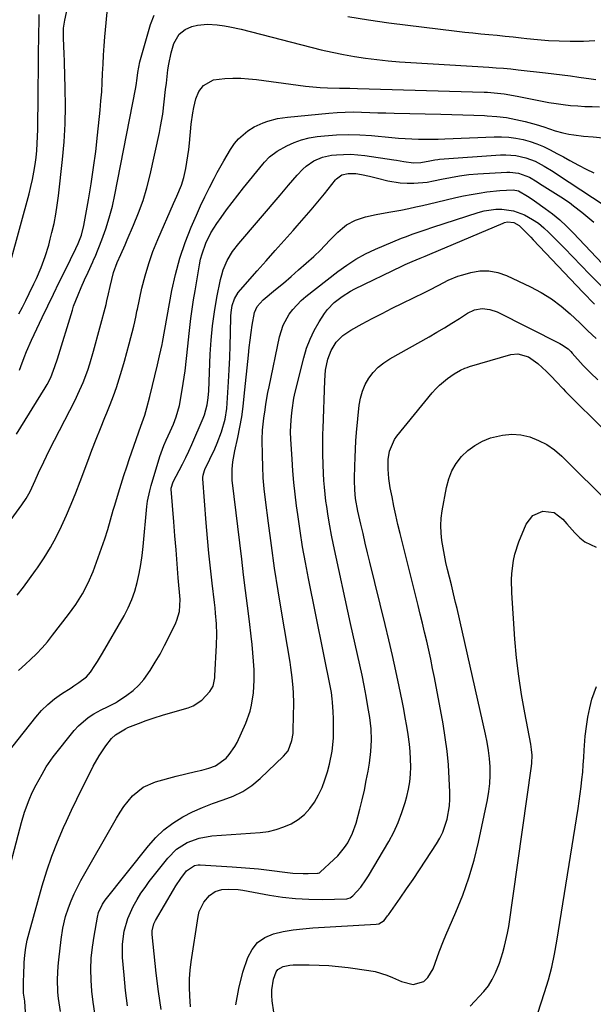
# Model space of a CAD drawing. Units: inches. Extents: x 1857223 to 1862544, y 442287 to 447718.
# Drawn here: x 1858747 to 1858959, y 444352 to 444714 of the extents above; entities that cross this region are included whole.
import ezdxf

# ---------------------------------------------------------------- set-up
doc = ezdxf.new("R2010")
doc.units = ezdxf.units.IN
doc.header["$MEASUREMENT"] = 0
doc.layers.add('7', color=7, linetype='Continuous')
doc.layers.add('8', color=7, linetype='Continuous')

msp = doc.modelspace()

# ---------------------------------------------------------------- linework, layer by layer
at = {"layer": '7', "color": 18}
for points in [[(1858747.15, 444605.99, 1798), (1858748.45, 444608.46, 1798), (1858749.72, 444610.95, 1798), (1858750.96, 444613.46, 1798), (1858752.7, 444617.07, 1798), (1858753.61, 444619.07, 1798), (1858755.33, 444623.1, 1798), (1858756.88, 444627.2, 1798), (1858758.19, 444631.37, 1798), (1858758.75, 444633.49, 1798), (1858759.36, 444635.95, 1798), (1858760.12, 444639.32, 1798), (1858760.79, 444642.71, 1798), (1858761.33, 444646.12, 1798), (1858761.78, 444649.54, 1798), (1858763.26, 444662.89, 1798), (1858763.85, 444669.45, 1798), (1858764.24, 444676.01, 1798), (1858764.35, 444682.58, 1798), (1858764.27, 444689.17, 1798), (1858763.95, 444698.61, 1798), (1858763.82, 444702.34, 1798), (1858763.75, 444704.2, 1798), (1858763.58, 444708.27, 1798), (1858763.66, 444711.3, 1798), (1858763.97, 444713.56, 1798), (1858764.11, 444714.3, 1798), (1858767.28, 444729.3, 1798)], [(1858744.14, 444625.55, 1796), (1858750.95, 444650.28, 1796), (1858751.62, 444652.9, 1796), (1858752.22, 444655.53, 1796), (1858752.71, 444658.18, 1796), (1858753.18, 444661.1, 1796), (1858753.49, 444663.65, 1796), (1858753.75, 444666.21, 1796), (1858753.92, 444668.78, 1796), (1858754.03, 444671.35, 1796), (1858754.09, 444673.93, 1796), (1858754.14, 444676.51, 1796), (1858754.18, 444679.08, 1796), (1858754.21, 444681.66, 1796), (1858754.43, 444703.57, 1796), (1858754.47, 444706.76, 1796), (1858754.52, 444709.96, 1796), (1858754.58, 444713.15, 1796), (1858754.65, 444716.35, 1796)], [(1858746.3, 444561.7, 1802), (1858756.85, 444578.7, 1802), (1858757.58, 444579.96, 1802), (1858758.88, 444582.55, 1802), (1858760.46, 444586.62, 1802), (1858761.37, 444589.38, 1802), (1858766.89, 444607.36, 1802), (1858767.35, 444608.79, 1802), (1858768.97, 444612.99, 1802), (1858770.18, 444615.75, 1802), (1858771.42, 444618.49, 1802), (1858772.73, 444621.35, 1802), (1858774.45, 444625.15, 1802), (1858774.86, 444626.11, 1802), (1858775.25, 444627.07, 1802), (1858777.7, 444633.24, 1802), (1858779.19, 444637.32, 1802), (1858780.52, 444641.45, 1802), (1858781.63, 444645.65, 1802), (1858782.58, 444649.89, 1802), (1858790.18, 444688.84, 1802), (1858790.42, 444690.18, 1802), (1858790.77, 444692.87, 1802), (1858790.99, 444694.91, 1802), (1858791.77, 444698.92, 1802), (1858795.67, 444712.67, 1802), (1858797.04, 444716.09, 1802)], [(1858868.52, 444715.55, 1802), (1858876.09, 444714.35, 1802), (1858883.69, 444713.3, 1802), (1858908.7, 444710.22, 1802), (1858911.67, 444709.87, 1802), (1858914.63, 444709.54, 1802), (1858917.6, 444709.24, 1802), (1858920.57, 444708.95, 1802), (1858923.54, 444708.67, 1802), (1858926.51, 444708.38, 1802), (1858929.48, 444708.07, 1802), (1858932.44, 444707.75, 1802), (1858934.51, 444707.52, 1802), (1858938.51, 444707.13, 1802), (1858942.51, 444706.81, 1802), (1858946.52, 444706.6, 1802), (1858950.54, 444706.46, 1802), (1858955.39, 444706.49, 1802), (1858959.66, 444706.72, 1802)], [(1858743.34, 444528.9, 1804), (1858748.24, 444535.58, 1804), (1858749.87, 444538.01, 1804), (1858751.29, 444540.56, 1804), (1858753.18, 444544.53, 1804), (1858754.45, 444547.37, 1804), (1858756.36, 444551.53, 1804), (1858758.38, 444555.63, 1804), (1858767.86, 444574.18, 1804), (1858768.92, 444576.35, 1804), (1858770.87, 444580.77, 1804), (1858772.56, 444585.29, 1804), (1858773.33, 444587.58, 1804), (1858774.69, 444592.22, 1804), (1858779.32, 444609.51, 1804), (1858779.65, 444610.82, 1804), (1858780.26, 444613.43, 1804), (1858780.82, 444616.08, 1804), (1858781.39, 444618.66, 1804), (1858782.04, 444621.22, 1804), (1858783.4, 444624.93, 1804), (1858784.72, 444627.88, 1804), (1858786.31, 444631.45, 1804), (1858787.1, 444633.24, 1804), (1858789.47, 444638.65, 1804), (1858791.31, 444643.19, 1804), (1858792.97, 444647.8, 1804), (1858794.35, 444652.49, 1804), (1858795.54, 444657.24, 1804), (1858798.98, 444672.82, 1804), (1858799.44, 444675.07, 1804), (1858800.2, 444679.6, 1804), (1858800.76, 444684.15, 1804), (1858801.3, 444688.72, 1804), (1858801.56, 444691, 1804), (1858802.14, 444695.92, 1804), (1858802.44, 444698.02, 1804), (1858803.3, 444702.18, 1804), (1858804.27, 444705.62, 1804), (1858806.3, 444709.1, 1804), (1858808.45, 444710.81, 1804), (1858810.94, 444711.92, 1804), (1858813.1, 444712.4, 1804), (1858816.69, 444712.75, 1804), (1858820.29, 444712.56, 1804), (1858822.95, 444712.18, 1804), (1858825.02, 444711.83, 1804), (1858829.13, 444710.92, 1804), (1858858.71, 444703.37, 1804), (1858862.77, 444702.41, 1804), (1858866.85, 444701.55, 1804), (1858870.95, 444700.83, 1804), (1858875.08, 444700.22, 1804), (1858879.22, 444699.72, 1804), (1858883.37, 444699.27, 1804), (1858887.53, 444698.92, 1804), (1858891.69, 444698.63, 1804), (1858920.53, 444696.92, 1804), (1858923.23, 444696.73, 1804), (1858925.94, 444696.52, 1804), (1858928.63, 444696.27, 1804), (1858931.33, 444695.99, 1804), (1858941.38, 444694.87, 1804), (1858944.48, 444694.5, 1804), (1858947.59, 444694.11, 1804), (1858950.68, 444693.69, 1804), (1858953.78, 444693.25, 1804), (1858958.3, 444692.58, 1804), (1858959.96, 444692.38, 1804)], [(1858746.57, 444502.28, 1806), (1858748.87, 444505.27, 1806), (1858751.11, 444508.3, 1806), (1858753.31, 444511.36, 1806), (1858754.08, 444512.43, 1806), (1858756.53, 444516.11, 1806), (1858758.83, 444519.87, 1806), (1858760.93, 444523.76, 1806), (1858762.88, 444527.72, 1806), (1858764.71, 444531.83, 1806), (1858766.46, 444535.92, 1806), (1858768.13, 444540.05, 1806), (1858769.74, 444544.2, 1806), (1858772.57, 444551.74, 1806), (1858774.1, 444555.76, 1806), (1858775.65, 444559.77, 1806), (1858777.24, 444563.76, 1806), (1858778.85, 444567.75, 1806), (1858779.57, 444569.5, 1806), (1858780.81, 444572.62, 1806), (1858782, 444575.76, 1806), (1858783.11, 444578.92, 1806), (1858784.17, 444582.1, 1806), (1858785.17, 444585.3, 1806), (1858786.13, 444588.52, 1806), (1858787.03, 444591.75, 1806), (1858787.89, 444594.99, 1806), (1858789.54, 444601.44, 1806), (1858789.91, 444603.02, 1806), (1858790.37, 444605.4, 1806), (1858790.69, 444606.99, 1806), (1858790.86, 444607.78, 1806), (1858792.56, 444615.45, 1806), (1858793.71, 444620.03, 1806), (1858795.04, 444624.55, 1806), (1858796.63, 444628.99, 1806), (1858798.4, 444633.37, 1806), (1858804.21, 444646.66, 1806), (1858805.39, 444649.39, 1806), (1858807.11, 444653.5, 1806), (1858807.99, 444656.32, 1806), (1858808.7, 444659.53, 1806), (1858809.14, 444661.88, 1806), (1858809.85, 444666.6, 1806), (1858810.11, 444668.97, 1806), (1858810.77, 444675.95, 1806), (1858811.31, 444680.04, 1806), (1858811.7, 444682.07, 1806), (1858812.42, 444685.2, 1806), (1858813.48, 444687.9, 1806), (1858815.25, 444690.21, 1806), (1858818.93, 444692.27, 1806), (1858823.18, 444692.72, 1806), (1858826.09, 444692.84, 1806), (1858828.99, 444692.83, 1806), (1858831.88, 444692.65, 1806), (1858834.77, 444692.35, 1806), (1858850.15, 444690.26, 1806), (1858852.85, 444689.94, 1806), (1858855.55, 444689.67, 1806), (1858858.26, 444689.48, 1806), (1858860.97, 444689.35, 1806), (1858865.45, 444689.2, 1806), (1858869.25, 444689.14, 1806), (1858872.1, 444689.08, 1806), (1858918.8, 444687.73, 1806), (1858920.02, 444687.68, 1806), (1858922.47, 444687.51, 1806), (1858926.12, 444687.09, 1806), (1858930.99, 444686.18, 1806), (1858935.86, 444685.24, 1806), (1858942.69, 444683.95, 1806), (1858945.33, 444683.5, 1806), (1858947.98, 444683.12, 1806), (1858950.64, 444682.84, 1806), (1858953.31, 444682.63, 1806), (1858955.99, 444682.49, 1806), (1858958.67, 444682.4, 1806), (1858961.35, 444682.36, 1806)], [(1858746.97, 444474.52, 1808), (1858749.56, 444476.87, 1808), (1858751.44, 444478.61, 1808), (1858753.61, 444480.73, 1808), (1858755.7, 444482.91, 1808), (1858757.68, 444485.19, 1808), (1858759.59, 444487.54, 1808), (1858765.48, 444495.22, 1808), (1858766.85, 444497.06, 1808), (1858768.16, 444498.94, 1808), (1858770.62, 444502.81, 1808), (1858772.76, 444506.85, 1808), (1858774.51, 444511.07, 1808), (1858778.81, 444523.03, 1808), (1858779.99, 444526.54, 1808), (1858781.01, 444530.1, 1808), (1858781.99, 444533.68, 1808), (1858782.5, 444535.46, 1808), (1858783.88, 444540.07, 1808), (1858784.86, 444543.25, 1808), (1858785.87, 444546.42, 1808), (1858786.93, 444549.58, 1808), (1858788.01, 444552.73, 1808), (1858792.18, 444564.57, 1808), (1858792.65, 444565.93, 1808), (1858793.56, 444568.66, 1808), (1858794.41, 444571.41, 1808), (1858795.51, 444575.58, 1808), (1858798.27, 444587.16, 1808), (1858798.53, 444588.29, 1808), (1858799.07, 444590.54, 1808), (1858799.99, 444594.66, 1808), (1858800.13, 444595.4, 1808), (1858803.62, 444614.57, 1808), (1858804.92, 444620.56, 1808), (1858806.49, 444626.48, 1808), (1858808.47, 444632.27, 1808), (1858810.71, 444637.97, 1808), (1858812.64, 444642.42, 1808), (1858814.16, 444645.82, 1808), (1858815.75, 444649.2, 1808), (1858817.42, 444652.53, 1808), (1858819.15, 444655.84, 1808), (1858820.35, 444658.06, 1808), (1858822.75, 444662.37, 1808), (1858825.27, 444666.63, 1808), (1858826.75, 444668.78, 1808), (1858828.2, 444670.5, 1808), (1858831.66, 444673.42, 1808), (1858833.98, 444674.88, 1808), (1858837.29, 444676.45, 1808), (1858839.02, 444677.06, 1808), (1858842.59, 444677.96, 1808), (1858844.4, 444678.26, 1808), (1858846.23, 444678.5, 1808), (1858861.54, 444680, 1808), (1858864.54, 444680.23, 1808), (1858867.54, 444680.38, 1808), (1858870.55, 444680.41, 1808), (1858873.55, 444680.36, 1808), (1858876.56, 444680.25, 1808), (1858879.57, 444680.15, 1808), (1858882.58, 444680.07, 1808), (1858885.59, 444679.99, 1808), (1858902.78, 444679.59, 1808), (1858906.83, 444679.49, 1808), (1858910.88, 444679.37, 1808), (1858914.93, 444679.23, 1808), (1858918.98, 444679.07, 1808), (1858919.96, 444679.03, 1808), (1858923.5, 444678.77, 1808), (1858927.02, 444678.35, 1808), (1858930.5, 444677.7, 1808), (1858933.95, 444676.9, 1808), (1858937.96, 444675.82, 1808), (1858940.8, 444674.98, 1808), (1858945, 444673.48, 1808), (1858947.85, 444672.68, 1808), (1858950.08, 444672.23, 1808), (1858951.85, 444671.94, 1808), (1858955.42, 444671.5, 1808), (1858959.01, 444671.2, 1808), (1858962.59, 444670.83, 1808)], [(1858733.82, 444364.74, 1812), (1858748.08, 444418.54, 1812), (1858749.21, 444422.32, 1812), (1858750.9, 444426.86, 1812), (1858752.11, 444429.66, 1812), (1858753.48, 444432.38, 1812), (1858755.69, 444436.39, 1812), (1858757.22, 444439.01, 1812), (1858758.91, 444441.53, 1812), (1858759.83, 444442.74, 1812), (1858767.49, 444452.43, 1812), (1858769.09, 444454.21, 1812), (1858772.73, 444457.28, 1812), (1858774.76, 444458.55, 1812), (1858777.55, 444460.07, 1812), (1858779.8, 444461.18, 1812), (1858782.79, 444462.64, 1812), (1858783.5, 444463.08, 1812), (1858786.97, 444465.42, 1812), (1858789.27, 444467.18, 1812), (1858791.4, 444469.11, 1812), (1858793.28, 444471.28, 1812), (1858795.63, 444474.61, 1812), (1858797.47, 444477.6, 1812), (1858799.24, 444480.63, 1812), (1858800.9, 444483.72, 1812), (1858802.49, 444486.86, 1812), (1858805.04, 444492.12, 1812), (1858805.48, 444493.14, 1812), (1858806.41, 444496.3, 1812), (1858806.63, 444500.69, 1812), (1858805.96, 444508.77, 1812), (1858805.54, 444513.91, 1812), (1858805.13, 444519.06, 1812), (1858804.72, 444524.2, 1812), (1858804.32, 444529.35, 1812), (1858803.38, 444541.41, 1812), (1858803.37, 444541.77, 1812), (1858804.06, 444544.14, 1812), (1858806.26, 444548.24, 1812), (1858807.49, 444550.62, 1812), (1858808.69, 444553.03, 1812), (1858809.82, 444555.46, 1812), (1858810.92, 444557.91, 1812), (1858815.13, 444567.61, 1812), (1858815.6, 444568.8, 1812), (1858816.6, 444572.5, 1812), (1858816.97, 444575.04, 1812), (1858817.17, 444577.6, 1812), (1858817.73, 444591.11, 1812), (1858818.08, 444596.37, 1812), (1858818.58, 444601.6, 1812), (1858819.32, 444606.81, 1812), (1858820.22, 444612, 1812), (1858821.53, 444618.61, 1812), (1858821.97, 444620.45, 1812), (1858822.52, 444622.26, 1812), (1858824.02, 444625.72, 1812), (1858825.96, 444628.97, 1812), (1858828.25, 444631.98, 1812), (1858843.5, 444649.81, 1812), (1858846.64, 444653.45, 1812), (1858849.82, 444657.07, 1812), (1858851.91, 444659.3, 1812), (1858853.18, 444660.45, 1812), (1858856.02, 444662.41, 1812), (1858859.15, 444663.8, 1812), (1858862.51, 444664.48, 1812), (1858864.31, 444664.65, 1812), (1858866.94, 444664.79, 1812), (1858869.57, 444664.82, 1812), (1858872.2, 444664.65, 1812), (1858874.82, 444664.36, 1812), (1858885.52, 444662.79, 1812), (1858886.43, 444662.64, 1812), (1858889.14, 444662.11, 1812), (1858892.77, 444661.64, 1812), (1858895.49, 444661.81, 1812), (1858898.71, 444662.45, 1812), (1858900.54, 444662.78, 1812), (1858901.76, 444662.94, 1812), (1858902.38, 444662.99, 1812), (1858924.88, 444664.59, 1812), (1858926.75, 444664.64, 1812), (1858930.46, 444664.36, 1812), (1858934.11, 444663.55, 1812), (1858937.59, 444662.24, 1812), (1858940.99, 444660.43, 1812), (1858944.27, 444658.46, 1812), (1858945.88, 444657.42, 1812), (1858963.1, 444646.06, 1812)], [(1858749.62, 444348.63, 1814), (1858749.37, 444352.65, 1814), (1858748.89, 444355.64, 1814), (1858748.83, 444358.38, 1814), (1858748.88, 444360.41, 1814), (1858748.95, 444362.21, 1814), (1858749.16, 444366.89, 1814), (1858749.38, 444369.67, 1814), (1858749.72, 444372.43, 1814), (1858750.26, 444375.15, 1814), (1858750.91, 444377.86, 1814), (1858755.75, 444395.18, 1814), (1858757.43, 444400.68, 1814), (1858759.28, 444406.12, 1814), (1858761.38, 444411.46, 1814), (1858763.66, 444416.75, 1814), (1858764.71, 444419.06, 1814), (1858766.61, 444423.12, 1814), (1858768.54, 444427.18, 1814), (1858770.52, 444431.21, 1814), (1858772.53, 444435.22, 1814), (1858774.58, 444439.26, 1814), (1858776.76, 444443.12, 1814), (1858779.27, 444446.78, 1814), (1858781.34, 444449.45, 1814), (1858782.85, 444450.9, 1814), (1858786.44, 444453.09, 1814), (1858787.4, 444453.51, 1814), (1858791.25, 444455.02, 1814), (1858794.17, 444456.12, 1814), (1858797.11, 444457.16, 1814), (1858800.08, 444458.1, 1814), (1858803.07, 444458.99, 1814), (1858809.62, 444460.83, 1814), (1858811.44, 444461.52, 1814), (1858814.67, 444463.57, 1814), (1858817.64, 444466.77, 1814), (1858818.79, 444468.75, 1814), (1858819.4, 444471.81, 1814), (1858819.46, 444472.6, 1814), (1858820.07, 444483.94, 1814), (1858820.16, 444487.86, 1814), (1858820.02, 444491.77, 1814), (1858819.7, 444495.68, 1814), (1858819.51, 444497.63, 1814), (1858819.29, 444499.58, 1814), (1858818.43, 444506.75, 1814), (1858817.8, 444512.29, 1814), (1858817.22, 444517.83, 1814), (1858816.71, 444523.38, 1814), (1858816.25, 444528.93, 1814), (1858815, 444545.22, 1814), (1858814.99, 444545.66, 1814), (1858815.08, 444546.54, 1814), (1858815.63, 444548.24, 1814), (1858815.81, 444548.64, 1814), (1858819.42, 444556.21, 1814), (1858820.34, 444558.29, 1814), (1858821.91, 444562.55, 1814), (1858823.24, 444567.22, 1814), (1858823.88, 444571.1, 1814), (1858824.51, 444580.92, 1814), (1858824.77, 444585.4, 1814), (1858824.98, 444589.88, 1814), (1858825.13, 444594.37, 1814), (1858825.25, 444598.85, 1814), (1858825.36, 444605.15, 1814), (1858825.44, 444606.48, 1814), (1858825.89, 444609.09, 1814), (1858826.73, 444611.6, 1814), (1858828.04, 444613.88, 1814), (1858828.86, 444614.92, 1814), (1858835.03, 444621.86, 1814), (1858838.36, 444625.6, 1814), (1858841.68, 444629.33, 1814), (1858845.01, 444633.06, 1814), (1858848.33, 444636.79, 1814), (1858849.82, 444638.46, 1814), (1858852.38, 444641.37, 1814), (1858854.92, 444644.31, 1814), (1858857.41, 444647.28, 1814), (1858859.87, 444650.28, 1814), (1858863.98, 444655.38, 1814), (1858864.38, 444655.82, 1814), (1858866.29, 444657.23, 1814), (1858868.67, 444657.76, 1814), (1858871.46, 444657.72, 1814), (1858873.51, 444657.37, 1814), (1858876.46, 444656.75, 1814), (1858879.39, 444656, 1814), (1858883.27, 444655, 1814), (1858887.87, 444654.3, 1814), (1858890.43, 444654.13, 1814), (1858892.87, 444654.15, 1814), (1858897.73, 444654.59, 1814), (1858900.14, 444655.01, 1814), (1858903.02, 444655.62, 1814), (1858906.36, 444656.3, 1814), (1858909.72, 444656.89, 1814), (1858913.09, 444657.34, 1814), (1858916.48, 444657.62, 1814), (1858927.21, 444658.2, 1814), (1858928.29, 444658.21, 1814), (1858931.47, 444657.85, 1814), (1858935.46, 444656.34, 1814), (1858938.34, 444654.67, 1814), (1858939.27, 444654.08, 1814), (1858947.02, 444649.15, 1814), (1858950.22, 444647, 1814), (1858951.77, 444645.87, 1814), (1858954.82, 444643.51, 1814), (1858957.81, 444641.07, 1814), (1858959.29, 444639.84, 1814)], [(1858762.54, 444348.89, 1816), (1858761.77, 444353.62, 1816), (1858761.54, 444356, 1816), (1858761.37, 444360.79, 1816), (1858761.59, 444365.57, 1816), (1858761.84, 444367.96, 1816), (1858762.78, 444375.37, 1816), (1858763.39, 444379.66, 1816), (1858764.41, 444383.86, 1816), (1858765.51, 444387.08, 1816), (1858766.48, 444389.68, 1816), (1858767.54, 444392.24, 1816), (1858768.75, 444394.74, 1816), (1858770.05, 444397.19, 1816), (1858783.13, 444420.19, 1816), (1858784.46, 444422.35, 1816), (1858785.89, 444424.45, 1816), (1858787.46, 444426.44, 1816), (1858789.12, 444428.37, 1816), (1858792.96, 444431.51, 1816), (1858797.51, 444433.48, 1816), (1858805.15, 444435.59, 1816), (1858808.74, 444436.52, 1816), (1858812.36, 444437.32, 1816), (1858814.69, 444437.82, 1816), (1858817.23, 444438.52, 1816), (1858819.68, 444439.45, 1816), (1858823.57, 444442.31, 1816), (1858824.78, 444443.61, 1816), (1858826.82, 444446.5, 1816), (1858827.64, 444448.08, 1816), (1858830.83, 444455.19, 1816), (1858832.43, 444459.54, 1816), (1858833, 444461.78, 1816), (1858833.73, 444466.36, 1816), (1858833.99, 444471, 1816), (1858833.9, 444474.87, 1816), (1858833.73, 444477.97, 1816), (1858833.51, 444481.07, 1816), (1858833.21, 444484.16, 1816), (1858832.85, 444487.24, 1816), (1858832.18, 444492.59, 1816), (1858831.45, 444498.35, 1816), (1858830.74, 444504.11, 1816), (1858830.03, 444509.87, 1816), (1858829.34, 444515.63, 1816), (1858825.89, 444544.66, 1816), (1858825.78, 444546.02, 1816), (1858825.8, 444548.76, 1816), (1858826.13, 444551.48, 1816), (1858826.88, 444555.55, 1816), (1858827.93, 444560.42, 1816), (1858828.67, 444564.21, 1816), (1858829.34, 444568.02, 1816), (1858829.87, 444571.84, 1816), (1858830.32, 444575.68, 1816), (1858831.84, 444590.83, 1816), (1858832.14, 444593.6, 1816), (1858832.47, 444596.36, 1816), (1858832.85, 444599.12, 1816), (1858833.25, 444601.87, 1816), (1858834.03, 444606.52, 1816), (1858835.06, 444608.74, 1816), (1858837.31, 444611.18, 1816), (1858841.88, 444614.97, 1816), (1858844.72, 444617.36, 1816), (1858847.54, 444619.76, 1816), (1858850.33, 444622.2, 1816), (1858853.11, 444624.65, 1816), (1858855.97, 444627.2, 1816), (1858858.58, 444629.66, 1816), (1858859.83, 444630.94, 1816), (1858862.28, 444633.55, 1816), (1858864.82, 444636.07, 1816), (1858866.48, 444637.58, 1816), (1858868.01, 444638.77, 1816), (1858871.36, 444640.59, 1816), (1858875.08, 444641.73, 1816), (1858878.9, 444642.58, 1816), (1858883.64, 444643.43, 1816), (1858888.07, 444644.27, 1816), (1858890.99, 444644.86, 1816), (1858893.56, 444645.41, 1816), (1858896.11, 444645.97, 1816), (1858898.67, 444646.55, 1816), (1858901.22, 444647.15, 1816), (1858908.29, 444648.85, 1816), (1858911.15, 444649.48, 1816), (1858914.03, 444650.06, 1816), (1858916.92, 444650.53, 1816), (1858919.83, 444650.95, 1816), (1858924.56, 444651.52, 1816), (1858929.54, 444651.77, 1816), (1858931.41, 444651.4, 1816), (1858934.8, 444649.4, 1816), (1858936.53, 444648.27, 1816), (1858937.37, 444647.68, 1816), (1858941.29, 444644.89, 1816), (1858944.03, 444642.82, 1816), (1858946.67, 444640.65, 1816), (1858949.19, 444638.33, 1816), (1858951.62, 444635.91, 1816), (1858964.57, 444622.21, 1816)], [(1858775.15, 444348.24, 1818), (1858774.54, 444352.27, 1818), (1858774.12, 444356.33, 1818), (1858773.82, 444360.4, 1818), (1858773.75, 444364.48, 1818), (1858773.88, 444368.54, 1818), (1858774.28, 444372.59, 1818), (1858774.87, 444376.62, 1818), (1858776.15, 444383.63, 1818), (1858776.57, 444385.32, 1818), (1858778.02, 444388.47, 1818), (1858779.03, 444389.89, 1818), (1858794.96, 444409.93, 1818), (1858797.71, 444413, 1818), (1858800.67, 444415.82, 1818), (1858803.93, 444418.28, 1818), (1858807.58, 444420.58, 1818), (1858811.18, 444422.44, 1818), (1858814.84, 444424.12, 1818), (1858818.62, 444425.56, 1818), (1858822.46, 444426.84, 1818), (1858826.2, 444428.25, 1818), (1858829.76, 444429.98, 1818), (1858833.04, 444432.2, 1818), (1858836.13, 444434.74, 1818), (1858844.79, 444442.95, 1818), (1858846.46, 444445, 1818), (1858847.87, 444448.72, 1818), (1858848.29, 444451.37, 1818), (1858848.37, 444452.72, 1818), (1858848.54, 444462.58, 1818), (1858848.49, 444466.35, 1818), (1858848.38, 444468.23, 1818), (1858848.01, 444471.99, 1818), (1858847.49, 444475.73, 1818), (1858847.2, 444477.6, 1818), (1858844.11, 444495.65, 1818), (1858842.75, 444503.95, 1818), (1858841.47, 444512.26, 1818), (1858840.29, 444520.58, 1818), (1858839.19, 444528.92, 1818), (1858838.11, 444537.47, 1818), (1858837.67, 444541.54, 1818), (1858837.33, 444545.62, 1818), (1858837.12, 444549.7, 1818), (1858837, 444553.79, 1818), (1858836.94, 444559.75, 1818), (1858837.06, 444563.09, 1818), (1858837.56, 444567.54, 1818), (1858837.98, 444570.66, 1818), (1858838.3, 444572.77, 1818), (1858839.03, 444576.97, 1818), (1858839.44, 444579.06, 1818), (1858843.3, 444597.56, 1818), (1858844.65, 444601.87, 1818), (1858846.82, 444605.85, 1818), (1858848.18, 444607.67, 1818), (1858851.29, 444610.98, 1818), (1858853.02, 444612.46, 1818), (1858864.83, 444621.62, 1818), (1858868.1, 444624, 1818), (1858871.5, 444626.18, 1818), (1858875.04, 444628.13, 1818), (1858878.71, 444629.83, 1818), (1858888.34, 444633.87, 1818), (1858889.76, 444634.44, 1818), (1858892.63, 444635.53, 1818), (1858896.99, 444637, 1818), (1858899.91, 444637.95, 1818), (1858916.61, 444643.36, 1818), (1858918.75, 444643.93, 1818), (1858923.09, 444644.56, 1818), (1858925.3, 444644.62, 1818), (1858929.62, 444644.02, 1818), (1858933.71, 444642.47, 1818), (1858936.65, 444640.82, 1818), (1858938.8, 444639.39, 1818), (1858940.81, 444637.75, 1818), (1858942.71, 444635.99, 1818), (1858945.27, 444633.38, 1818), (1858948.38, 444630.21, 1818), (1858951.49, 444627.04, 1818), (1858954.59, 444623.86, 1818), (1858957.7, 444620.68, 1818), (1858962.55, 444615.71, 1818)], [(1858799.66, 444349.61, 1822), (1858798.67, 444356.3, 1822), (1858797.83, 444363.02, 1822), (1858796.32, 444377.29, 1822), (1858796.3, 444378.63, 1822), (1858796.95, 444381.23, 1822), (1858797.54, 444382.44, 1822), (1858804.16, 444393.77, 1822), (1858805.02, 444395.18, 1822), (1858806.86, 444397.91, 1822), (1858808.95, 444400.67, 1822), (1858811.9, 444402.71, 1822), (1858813.33, 444402.97, 1822), (1858814.06, 444402.98, 1822), (1858825.86, 444402.25, 1822), (1858830.73, 444401.89, 1822), (1858835.58, 444401.43, 1822), (1858840.43, 444400.88, 1822), (1858845.26, 444400.28, 1822), (1858848.23, 444399.93, 1822), (1858851.98, 444399.74, 1822), (1858853.86, 444399.74, 1822), (1858857.37, 444399.83, 1822), (1858857.61, 444399.86, 1822), (1858858.06, 444400.04, 1822), (1858858.26, 444400.19, 1822), (1858863.39, 444404.89, 1822), (1858864.8, 444406.3, 1822), (1858867.33, 444409.37, 1822), (1858868.45, 444411.03, 1822), (1858870.28, 444414.56, 1822), (1858871.57, 444418.33, 1822), (1858872.91, 444423.44, 1822), (1858873.79, 444426.94, 1822), (1858874.6, 444430.45, 1822), (1858875.32, 444433.98, 1822), (1858875.98, 444437.52, 1822), (1858876.49, 444440.45, 1822), (1858877.04, 444444.65, 1822), (1858877.24, 444448.87, 1822), (1858877.08, 444453.1, 1822), (1858876.57, 444457.3, 1822), (1858875.91, 444461.29, 1822), (1858875.24, 444465.15, 1822), (1858874.53, 444468.99, 1822), (1858873.75, 444472.83, 1822), (1858872.93, 444476.65, 1822), (1858872.07, 444480.47, 1822), (1858871.22, 444484.29, 1822), (1858870.38, 444488.11, 1822), (1858869.54, 444491.94, 1822), (1858863.22, 444520.94, 1822), (1858862.5, 444524.44, 1822), (1858861.84, 444527.94, 1822), (1858861.25, 444531.47, 1822), (1858860.73, 444535, 1822), (1858860.45, 444536.99, 1822), (1858860.14, 444539.54, 1822), (1858859.87, 444542.09, 1822), (1858859.66, 444544.65, 1822), (1858859.5, 444547.21, 1822), (1858859.36, 444550.45, 1822), (1858859.26, 444554.24, 1822), (1858859.26, 444558.03, 1822), (1858859.32, 444561.82, 1822), (1858859.37, 444563.72, 1822), (1858859.98, 444581.45, 1822), (1858860.31, 444585.26, 1822), (1858861.13, 444589.27, 1822), (1858862.35, 444592.56, 1822), (1858864.22, 444595.52, 1822), (1858866.65, 444598.04, 1822), (1858869.55, 444600.01, 1822), (1858873.76, 444602.29, 1822), (1858877.45, 444604.26, 1822), (1858881.15, 444606.19, 1822), (1858884.87, 444608.07, 1822), (1858888.61, 444609.92, 1822), (1858896.8, 444613.9, 1822), (1858898.55, 444614.77, 1822), (1858902.02, 444616.57, 1822), (1858905.48, 444618.39, 1822), (1858909.08, 444619.86, 1822), (1858910.94, 444620.44, 1822), (1858913.91, 444621.27, 1822), (1858917.25, 444621.81, 1822), (1858920.54, 444621.89, 1822), (1858923.78, 444621.26, 1822), (1858926.98, 444620.16, 1822), (1858935.85, 444615.98, 1822), (1858939.8, 444613.88, 1822), (1858943.59, 444611.55, 1822), (1858947.15, 444608.87, 1822), (1858950.55, 444605.96, 1822), (1858954.07, 444602.65, 1822), (1858957.1, 444599.79, 1822), (1858960.12, 444596.91, 1822)], [(1858810.5, 444350.57, 1824), (1858810.2, 444354.63, 1824), (1858810.11, 444357.78, 1824), (1858810.15, 444360.92, 1824), (1858810.38, 444364.06, 1824), (1858810.75, 444367.19, 1824), (1858813.24, 444383.92, 1824), (1858813.71, 444385.79, 1824), (1858815.36, 444389.18, 1824), (1858817.42, 444391.6, 1824), (1858819.51, 444393.13, 1824), (1858821.99, 444393.83, 1824), (1858824.52, 444394.01, 1824), (1858827.99, 444393.87, 1824), (1858829.72, 444393.62, 1824), (1858839.6, 444391.77, 1824), (1858844.42, 444391.03, 1824), (1858849.26, 444390.49, 1824), (1858854.12, 444390.25, 1824), (1858859, 444390.22, 1824), (1858868.15, 444390.45, 1824), (1858868.47, 444390.48, 1824), (1858869.36, 444390.73, 1824), (1858870.36, 444391.46, 1824), (1858873.24, 444394.75, 1824), (1858875.2, 444397.43, 1824), (1858876.08, 444398.84, 1824), (1858883.58, 444411.57, 1824), (1858885.43, 444415.02, 1824), (1858887.09, 444418.55, 1824), (1858888.48, 444422.2, 1824), (1858889.68, 444425.93, 1824), (1858890.29, 444428.13, 1824), (1858890.92, 444430.84, 1824), (1858891.39, 444433.57, 1824), (1858891.64, 444436.32, 1824), (1858891.73, 444439.1, 1824), (1858891.64, 444441.89, 1824), (1858891.48, 444444.67, 1824), (1858891.2, 444447.44, 1824), (1858890.73, 444450.95, 1824), (1858890.23, 444454.08, 1824), (1858889.7, 444457.2, 1824), (1858889.12, 444460.31, 1824), (1858888.5, 444463.42, 1824), (1858887.42, 444468.69, 1824), (1858886.2, 444474.42, 1824), (1858884.95, 444480.14, 1824), (1858883.63, 444485.85, 1824), (1858882.26, 444491.55, 1824), (1858876.64, 444514.48, 1824), (1858875.78, 444517.99, 1824), (1858874.94, 444521.51, 1824), (1858874.12, 444525.03, 1824), (1858873.31, 444528.55, 1824), (1858872.23, 444533.28, 1824), (1858871.38, 444537.97, 1824), (1858871.04, 444541.17, 1824), (1858870.96, 444544.55, 1824), (1858870.97, 444545.4, 1824), (1858871.06, 444549.92, 1824), (1858871.15, 444553.02, 1824), (1858871.29, 444556.12, 1824), (1858871.5, 444559.22, 1824), (1858871.76, 444562.31, 1824), (1858872.71, 444572.36, 1824), (1858873.16, 444574.99, 1824), (1858873.87, 444577.54, 1824), (1858874.94, 444579.94, 1824), (1858876.26, 444582.26, 1824), (1858877.91, 444584.37, 1824), (1858879.73, 444586.3, 1824), (1858881.79, 444587.96, 1824), (1858884.02, 444589.43, 1824), (1858898.48, 444597.59, 1824), (1858901.31, 444599.22, 1824), (1858904.12, 444600.89, 1824), (1858906.9, 444602.6, 1824), (1858909.66, 444604.35, 1824), (1858912.68, 444606.31, 1824), (1858915.27, 444607.51, 1824), (1858918.08, 444607.96, 1824), (1858920.94, 444607.67, 1824), (1858923.64, 444606.7, 1824), (1858946.73, 444595.1, 1824), (1858947.37, 444594.75, 1824), (1858949.73, 444593.07, 1824), (1858950.79, 444592.08, 1824), (1858951.29, 444591.55, 1824), (1858955.37, 444586.98, 1824), (1858957.98, 444584.25, 1824), (1858960.71, 444581.64, 1824)], [(1858827.24, 444351.31, 1826), (1858828.26, 444357.39, 1826), (1858829.83, 444363.41, 1826), (1858831.61, 444368.75, 1826), (1858833.2, 444371.79, 1826), (1858835.23, 444374.35, 1826), (1858837.94, 444376.18, 1826), (1858841.1, 444377.52, 1826), (1858844.69, 444378.31, 1826), (1858848.3, 444378.96, 1826), (1858851.94, 444379.41, 1826), (1858855.61, 444379.72, 1826), (1858878.98, 444381.04, 1826), (1858879.92, 444381.21, 1826), (1858881.93, 444382.47, 1826), (1858883.15, 444384.13, 1826), (1858883.45, 444384.55, 1826), (1858887.77, 444390.62, 1826), (1858890.2, 444394.1, 1826), (1858892.61, 444397.59, 1826), (1858894.96, 444401.11, 1826), (1858897.29, 444404.65, 1826), (1858901.17, 444410.64, 1826), (1858902.42, 444412.81, 1826), (1858903.52, 444415.04, 1826), (1858905.11, 444419.76, 1826), (1858905.97, 444424.68, 1826), (1858906.11, 444427.17, 1826), (1858906.12, 444429.67, 1826), (1858905.91, 444434.78, 1826), (1858905.59, 444439.84, 1826), (1858905.13, 444444.88, 1826), (1858904.45, 444449.9, 1826), (1858903.63, 444454.9, 1826), (1858900.43, 444472.01, 1826), (1858899.78, 444475.35, 1826), (1858899.1, 444478.69, 1826), (1858898.38, 444482.02, 1826), (1858897.62, 444485.34, 1826), (1858896.84, 444488.66, 1826), (1858896.05, 444491.97, 1826), (1858895.24, 444495.28, 1826), (1858894.42, 444498.58, 1826), (1858887.77, 444525.08, 1826), (1858886.96, 444528.43, 1826), (1858886.18, 444531.78, 1826), (1858885.47, 444535.15, 1826), (1858884.8, 444538.53, 1826), (1858884.16, 444541.87, 1826), (1858883.63, 444545.32, 1826), (1858883.35, 444548.8, 1826), (1858883.4, 444552.28, 1826), (1858883.87, 444555.39, 1826), (1858885.66, 444559.66, 1826), (1858886.56, 444560.94, 1826), (1858899.64, 444576.94, 1826), (1858900.92, 444578.39, 1826), (1858902.27, 444579.75, 1826), (1858905.27, 444582.17, 1826), (1858907.71, 444583.87, 1826), (1858910.03, 444585.23, 1826), (1858911.65, 444585.98, 1826), (1858912.48, 444586.28, 1826), (1858913.33, 444586.56, 1826), (1858928.58, 444590.97, 1826), (1858931.27, 444591.29, 1826), (1858935.18, 444590.12, 1826), (1858938.59, 444587.74, 1826), (1858941.8, 444584.73, 1826), (1858943.6, 444582.96, 1826), (1858945.33, 444581.11, 1826), (1858947.93, 444578.35, 1826), (1858948.82, 444577.45, 1826), (1858978.62, 444547.88, 1826)], [(1858841.85, 444344.49, 1828), (1858840.61, 444352.8, 1828), (1858840.44, 444354.83, 1828), (1858840.44, 444356.85, 1828), (1858841.14, 444360.84, 1828), (1858842.08, 444363.46, 1828), (1858842.73, 444364.35, 1828), (1858844.67, 444365.48, 1828), (1858847.08, 444365.98, 1828), (1858848.31, 444366.1, 1828), (1858849.54, 444366.14, 1828), (1858854.29, 444366.11, 1828), (1858857.9, 444366.02, 1828), (1858861.5, 444365.83, 1828), (1858865.1, 444365.5, 1828), (1858868.68, 444365.07, 1828), (1858876.29, 444364.01, 1828), (1858878.53, 444363.6, 1828), (1858882.86, 444362.33, 1828), (1858884.96, 444361.47, 1828), (1858888.29, 444359.95, 1828), (1858892.6, 444358.83, 1828), (1858896.52, 444359.97, 1828), (1858897.96, 444361.4, 1828), (1858899.93, 444364.61, 1828), (1858901.49, 444368.73, 1828), (1858902.21, 444370.83, 1828), (1858903.79, 444374.96, 1828), (1858904.65, 444377, 1828), (1858908.36, 444385.44, 1828), (1858910.91, 444391.75, 1828), (1858913.2, 444398.14, 1828), (1858915.08, 444404.67, 1828), (1858916.7, 444411.28, 1828), (1858920.03, 444426.92, 1828), (1858920.55, 444429.93, 1828), (1858920.91, 444432.95, 1828), (1858921.03, 444436, 1828), (1858920.99, 444439.05, 1828), (1858920.75, 444442.1, 1828), (1858920.41, 444445.14, 1828), (1858919.91, 444448.16, 1828), (1858919.31, 444451.16, 1828), (1858908.79, 444497.39, 1828), (1858908.28, 444499.57, 1828), (1858907.49, 444502.83, 1828), (1858906.96, 444505.01, 1828), (1858906.7, 444506.09, 1828), (1858905.32, 444511.74, 1828), (1858904.7, 444514.42, 1828), (1858904.13, 444517.1, 1828), (1858903.63, 444519.81, 1828), (1858903.17, 444522.52, 1828), (1858902.89, 444525.23, 1828), (1858902.78, 444527.95, 1828), (1858902.95, 444530.66, 1828), (1858903.31, 444533.37, 1828), (1858904.88, 444542.06, 1828), (1858905.72, 444545.17, 1828), (1858906.88, 444548.12, 1828), (1858908.52, 444550.84, 1828), (1858910.47, 444553.4, 1828), (1858912.82, 444555.61, 1828), (1858915.35, 444557.53, 1828), (1858918.16, 444559.04, 1828), (1858921.15, 444560.26, 1828), (1858925.59, 444561.35, 1828), (1858928.95, 444561.67, 1828), (1858932.3, 444561.37, 1828), (1858935.66, 444560.65, 1828), (1858938.89, 444559.38, 1828), (1858941.95, 444557.83, 1828), (1858944.75, 444555.85, 1828), (1858947.39, 444553.59, 1828), (1858965.6, 444535.55, 1828)], [(1858938.65, 444348.28, 1832), (1858941.09, 444355.9, 1832), (1858942.47, 444360.56, 1832), (1858943.7, 444365.26, 1832), (1858944.72, 444370.01, 1832), (1858945.59, 444374.8, 1832), (1858953.42, 444423.71, 1832), (1858953.82, 444426.39, 1832), (1858954.21, 444429.07, 1832), (1858954.55, 444431.75, 1832), (1858954.87, 444434.44, 1832), (1858955.14, 444437.13, 1832), (1858955.38, 444439.83, 1832), (1858955.58, 444442.53, 1832), (1858955.74, 444445.23, 1832), (1858955.83, 444446.87, 1832), (1858956.1, 444450.38, 1832), (1858956.49, 444453.88, 1832), (1858957.07, 444457.35, 1832), (1858957.76, 444460.8, 1832), (1858958.5, 444464, 1832), (1858960.2, 444468.63, 1832)]]:
    msp.add_polyline3d(points, dxfattribs=at)
at = {"layer": '8', "color": 18}
for points in [[(1858747.36, 444585.2, 1800), (1858747.88, 444586.56, 1800), (1858749.14, 444589.96, 1800), (1858749.98, 444592.1, 1800), (1858751.78, 444596.33, 1800), (1858752.75, 444598.42, 1800), (1858755.75, 444604.67, 1800), (1858757.84, 444608.99, 1800), (1858759.94, 444613.31, 1800), (1858762.05, 444617.63, 1800), (1858764.17, 444621.94, 1800), (1858768.16, 444630.04, 1800), (1858769.04, 444631.88, 1800), (1858770.22, 444635.05, 1800), (1858771.12, 444638.6, 1800), (1858772.82, 444648.03, 1800), (1858773.82, 444653.96, 1800), (1858774.73, 444659.91, 1800), (1858775.5, 444665.87, 1800), (1858776.18, 444671.84, 1800), (1858777.13, 444681.08, 1800), (1858777.44, 444684.46, 1800), (1858777.71, 444687.84, 1800), (1858777.9, 444691.23, 1800), (1858778.05, 444694.62, 1800), (1858778.2, 444698.01, 1800), (1858778.38, 444701.39, 1800), (1858778.61, 444704.78, 1800), (1858778.88, 444708.16, 1800), (1858779.91, 444719.78, 1800)], [(1858740.32, 444440.9, 1810), (1858753.41, 444457.37, 1810), (1858755.54, 444459.79, 1810), (1858757.81, 444462.06, 1810), (1858760.29, 444464.09, 1810), (1858762.92, 444465.97, 1810), (1858766.44, 444468.23, 1810), (1858767.41, 444468.86, 1810), (1858769.33, 444470.13, 1810), (1858772.06, 444472.22, 1810), (1858773.54, 444473.96, 1810), (1858775.23, 444476.41, 1810), (1858776.2, 444477.88, 1810), (1858778.02, 444480.9, 1810), (1858785.94, 444494.69, 1810), (1858787.48, 444497.66, 1810), (1858788.84, 444500.69, 1810), (1858789.93, 444503.83, 1810), (1858790.85, 444507.04, 1810), (1858791.57, 444510.32, 1810), (1858792.19, 444513.61, 1810), (1858792.66, 444516.92, 1810), (1858793.04, 444520.25, 1810), (1858794.4, 444534.98, 1810), (1858794.64, 444536.95, 1810), (1858795.41, 444540.83, 1810), (1858795.93, 444542.74, 1810), (1858799.21, 444553.41, 1810), (1858800.63, 444557.48, 1810), (1858801.46, 444559.47, 1810), (1858802.97, 444562.71, 1810), (1858804.16, 444565.35, 1810), (1858805.22, 444568.05, 1810), (1858806.41, 444572.22, 1810), (1858806.68, 444573.64, 1810), (1858807.78, 444580.39, 1810), (1858808.13, 444582.67, 1810), (1858808.44, 444584.96, 1810), (1858808.96, 444589.56, 1810), (1858809.43, 444594.16, 1810), (1858809.94, 444598.76, 1810), (1858810.2, 444600.96, 1810), (1858810.62, 444604.35, 1810), (1858811.08, 444607.74, 1810), (1858811.59, 444611.12, 1810), (1858812.14, 444614.5, 1810), (1858813.79, 444624.09, 1810), (1858814.21, 444626.13, 1810), (1858814.73, 444628.15, 1810), (1858816.12, 444632.07, 1810), (1858817.95, 444635.81, 1810), (1858820.18, 444639.33, 1810), (1858821.73, 444641.51, 1810), (1858823.74, 444644.29, 1810), (1858825.79, 444647.04, 1810), (1858827.89, 444649.74, 1810), (1858830.03, 444652.43, 1810), (1858837.19, 444661.24, 1810), (1858837.76, 444661.93, 1810), (1858839.57, 444663.91, 1810), (1858842.42, 444666.03, 1810), (1858846.06, 444667.96, 1810), (1858848.72, 444669.18, 1810), (1858851.45, 444670.19, 1810), (1858854.28, 444670.88, 1810), (1858857.17, 444671.35, 1810), (1858859.94, 444671.64, 1810), (1858864.27, 444671.96, 1810), (1858868.6, 444672.11, 1810), (1858872.93, 444671.99, 1810), (1858877.26, 444671.69, 1810), (1858884.73, 444670.96, 1810), (1858887.17, 444670.74, 1810), (1858892.07, 444670.46, 1810), (1858894.52, 444670.38, 1810), (1858899.42, 444670.36, 1810), (1858901.87, 444670.42, 1810), (1858904.32, 444670.5, 1810), (1858922.5, 444671.29, 1810), (1858925.18, 444671.3, 1810), (1858927.85, 444671.16, 1810), (1858930.49, 444670.8, 1810), (1858933.13, 444670.29, 1810), (1858935.71, 444669.58, 1810), (1858938.24, 444668.73, 1810), (1858940.7, 444667.68, 1810), (1858943.11, 444666.51, 1810), (1858945.61, 444665.16, 1810), (1858948.02, 444663.84, 1810), (1858950.42, 444662.52, 1810), (1858953.57, 444660.77, 1810), (1858956.38, 444659.32, 1810), (1858959.25, 444658.01, 1810)], [(1858787.27, 444350.93, 1820), (1858786.54, 444356.59, 1820), (1858785.95, 444362.28, 1820), (1858785.4, 444368.84, 1820), (1858785.36, 444373.67, 1820), (1858786.04, 444378.46, 1820), (1858787.38, 444383.11, 1820), (1858789.33, 444387.54, 1820), (1858790.82, 444390.22, 1820), (1858792.19, 444392.47, 1820), (1858793.68, 444394.64, 1820), (1858795.26, 444396.76, 1820), (1858802.07, 444405.41, 1820), (1858805.34, 444408.72, 1820), (1858809.28, 444411.19, 1820), (1858813.68, 444412.81, 1820), (1858818.3, 444413.58, 1820), (1858836.21, 444414.88, 1820), (1858839.18, 444415.28, 1820), (1858842.1, 444415.91, 1820), (1858844.91, 444416.89, 1820), (1858847.66, 444418.1, 1820), (1858850.19, 444419.68, 1820), (1858852.49, 444421.5, 1820), (1858854.46, 444423.67, 1820), (1858856.22, 444426.07, 1820), (1858857.69, 444428.74, 1820), (1858859, 444431.46, 1820), (1858860.07, 444434.28, 1820), (1858860.99, 444437.17, 1820), (1858861.78, 444440.08, 1820), (1858862.77, 444444.81, 1820), (1858863.19, 444449.62, 1820), (1858863.23, 444452.07, 1820), (1858863.16, 444456.88, 1820), (1858863.05, 444459.28, 1820), (1858862.84, 444462.9, 1820), (1858862.74, 444464.09, 1820), (1858862.42, 444466.46, 1820), (1858862.2, 444467.63, 1820), (1858853.97, 444508.46, 1820), (1858852.85, 444514.33, 1820), (1858851.81, 444520.2, 1820), (1858850.88, 444526.09, 1820), (1858850.04, 444532, 1820), (1858849.6, 444535.25, 1820), (1858849.08, 444539.55, 1820), (1858848.61, 444543.85, 1820), (1858848.24, 444548.16, 1820), (1858847.92, 444552.48, 1820), (1858847.46, 444559.82, 1820), (1858847.36, 444562.42, 1820), (1858847.44, 444565.02, 1820), (1858847.69, 444568.25, 1820), (1858847.92, 444570.5, 1820), (1858848.64, 444574.96, 1820), (1858849.13, 444577.17, 1820), (1858852.26, 444589.84, 1820), (1858853.3, 444593.31, 1820), (1858854.56, 444596.69, 1820), (1858856.14, 444599.93, 1820), (1858857.95, 444603.07, 1820), (1858859.9, 444606.12, 1820), (1858860.97, 444607.6, 1820), (1858863.44, 444610.25, 1820), (1858866.36, 444612.46, 1820), (1858869.5, 444614.36, 1820), (1858871.13, 444615.21, 1820), (1858888.39, 444623.62, 1820), (1858889.65, 444624.22, 1820), (1858892.21, 444625.35, 1820), (1858895.21, 444626.56, 1820), (1858897.01, 444627.26, 1820), (1858898.79, 444627.99, 1820), (1858925.76, 444639.47, 1820), (1858926.31, 444639.66, 1820), (1858927.44, 444639.9, 1820), (1858929.71, 444639.63, 1820), (1858931.69, 444638.53, 1820), (1858934.35, 444635.99, 1820), (1858936.07, 444634.22, 1820), (1858936.92, 444633.33, 1820), (1858955.16, 444614.06, 1820), (1858959.5, 444609.64, 1820)], [(1858913.66, 444350.88, 1830), (1858918.67, 444356.22, 1830), (1858920.38, 444358.34, 1830), (1858921.75, 444360.71, 1830), (1858922.94, 444363.19, 1830), (1858924.43, 444366.66, 1830), (1858925.68, 444370.64, 1830), (1858926.35, 444373.01, 1830), (1858927.43, 444377.8, 1830), (1858927.84, 444380.23, 1830), (1858936.31, 444439.35, 1830), (1858936.43, 444440.36, 1830), (1858936.49, 444443.41, 1830), (1858936.31, 444445.44, 1830), (1858936.16, 444446.45, 1830), (1858935.99, 444447.45, 1830), (1858933.75, 444458.93, 1830), (1858932.56, 444465.68, 1830), (1858931.54, 444472.46, 1830), (1858930.77, 444479.27, 1830), (1858930.17, 444486.11, 1830), (1858929.01, 444503.14, 1830), (1858928.9, 444507.93, 1830), (1858929.01, 444510.33, 1830), (1858929.58, 444515.08, 1830), (1858930.08, 444517.41, 1830), (1858931.58, 444521.93, 1830), (1858934.27, 444528.46, 1830), (1858936.75, 444531.69, 1830), (1858940.5, 444533.27, 1830), (1858944.56, 444532.79, 1830), (1858947.83, 444530.39, 1830), (1858949.27, 444528.66, 1830), (1858952.27, 444525.33, 1830), (1858954.11, 444523.44, 1830), (1858955.95, 444521.96, 1830), (1858960.1, 444520.02, 1830)]]:
    msp.add_polyline3d(points, dxfattribs=at)

doc.saveas('drawing.dxf')
